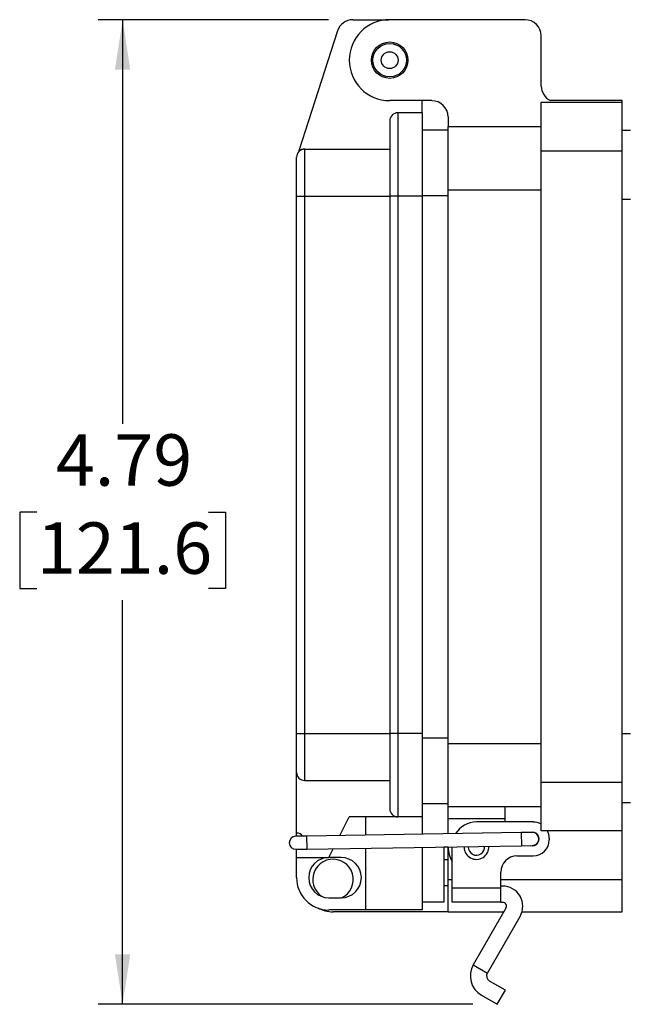
# Model space of a CAD drawing. Units: inches. Extents: x 0.5 to 8, y 0.3 to 10.7.
# Drawn here: x 5 to 6, y 2.5 to 4.1 of the extents above; entities that cross this region are included whole.
import ezdxf

# ---------------------------------------------------------------- set-up
doc = ezdxf.new("R2010")
doc.units = ezdxf.units.IN
doc.header["$MEASUREMENT"] = 0
doc.layers.add('SLD-0', color=179, linetype='Continuous')
doc.styles.add('SLDTEXTSTYLE0', font='ARIAL.TTF', dxfattribs={"width": 0.948})
doc.dimstyles.new('SLDDIMSTYLE0', dxfattribs={"dimtxt": 0.080892, "dimasz": 0.080892, "dimexe": 0, "dimexo": 0.0625, "dimgap": 0.020223, "dimtad": 0, "dimtih": 1, "dimtoh": 1, "dimlfac": 3, "dimrnd": 1e-09, "dimzin": 12, "dimdsep": 46, "dimtxsty": 'SLDTEXTSTYLE0', "dimsah": 1, "dimcen": 0.09, "dimadec": 0, "dimazin": 3, "dimtfac": 1, "dimtofl": 0, "dimtmove": 0, "dimatfit": 3, "dimfxl": 0, "dimfrac": 2, "dimtolj": 1, "dimtzin": 12, "dimarcsym": 0})

# ---------------------------------------------------------------- blocks, each defined once
blk = doc.blocks.new('_D_2')
at = {"layer": 'SLD-0'}
for p, q in [((5.4968, 4.1336), (5.1238, 4.1336)), ((5.1632, 4.1336), (5.1632, 3.4783)), ((5.0243, 3.3355), (4.9965, 3.3355)), ((4.9965, 3.3355), (4.9965, 3.2113)), ((5.3021, 3.3355), (5.3298, 3.3355)), ((5.3298, 3.3355), (5.3298, 3.2113)), ((4.9965, 3.2113), (5.0243, 3.2113)), ((5.3298, 3.2113), (5.3021, 3.2113)), ((5.1632, 2.5375), (5.1632, 3.1928)), ((5.7307, 2.5375), (5.1238, 2.5375))]:
    blk.add_line(p, q, dxfattribs=at)
for points in [[(5.1632, 4.1336), (5.1507, 4.0527), (5.1756, 4.0527)], [(5.1632, 2.5375), (5.1756, 2.6184), (5.1507, 2.6184)]]:
    blk.add_solid(points, dxfattribs=at)
at = {"layer": 'SLD-0', "char_height": 0.08333, "attachment_point": 1, "style": 'SLDTEXTSTYLE0'}
for s, insert in [('4.79', (5.0551, 3.4615)), ('121.6', (5.0243, 3.3187))]:
    blk.add_mtext(s, dxfattribs=dict(at, insert=insert))

msp = doc.modelspace()

# ---------------------------------------------------------------- linework, layer by layer
at = {"color": 7, "linetype": 'Continuous', "lineweight": 25}
for p, q in [((5.5362, 4.1336), (5.5944, 4.1336)), ((5.815, 4.1336), (5.5958, 4.1336)), ((5.5112, 4.1154), (5.4484, 3.9211)), ((5.8413, 4.026), (5.8413, 4.1074)), ((5.6641, 4.0024), (5.5958, 4.0024)), ((5.6483, 3.9827), (5.6483, 4.0024)), ((5.8413, 3.9998), (5.9725, 3.9998)), ((5.8413, 3.921), (5.8413, 3.9998)), ((5.9725, 4.0024), (5.8561, 4.0024)), ((5.9725, 3.9998), (5.9725, 4.0024)), ((5.9725, 3.921), (5.9725, 3.9998)), ((5.609, 3.9827), (5.609, 3.8476)), ((5.6483, 3.9827), (5.609, 3.9827)), ((5.6483, 3.9827), (5.6483, 3.8476)), ((5.6903, 3.9761), (5.6903, 3.9604)), ((5.5958, 3.9696), (5.5958, 3.8476)), ((5.6903, 3.9604), (5.8413, 3.9604)), ((5.6903, 3.858), (5.6903, 3.9604)), ((5.6483, 3.9553), (5.6903, 3.9553)), ((5.9856, 3.9538), (5.9725, 3.9538)), ((5.445, 3.8476), (5.445, 3.9105)), ((5.4581, 3.8476), (5.4581, 3.9237)), ((5.4581, 3.9237), (5.5958, 3.9237)), ((5.8413, 2.8974), (5.8413, 3.921)), ((5.8413, 3.921), (5.9725, 3.921)), ((5.9725, 2.8974), (5.9725, 3.921)), ((5.445, 2.9764), (5.445, 3.8476)), ((5.445, 3.8476), (5.4581, 3.8476)), ((5.4581, 2.9764), (5.4581, 3.8476)), ((5.4581, 3.8476), (5.5958, 3.8476)), ((5.609, 3.8476), (5.5958, 3.8476)), ((5.5958, 3.8476), (5.5958, 2.9764)), ((5.609, 3.8476), (5.609, 2.9764)), ((5.6483, 3.8476), (5.609, 3.8476)), ((5.6483, 3.8476), (5.6483, 2.9764)), ((5.6903, 3.858), (5.8413, 3.858)), ((5.6903, 2.9604), (5.6903, 3.858)), ((5.9856, 3.8423), (5.9725, 3.8423)), ((5.445, 2.9764), (5.4581, 2.9764)), ((5.445, 2.9134), (5.445, 2.9764)), ((5.4581, 2.9764), (5.5958, 2.9764)), ((5.4581, 2.9003), (5.4581, 2.9764)), ((5.609, 2.9764), (5.5958, 2.9764)), ((5.5958, 2.9764), (5.5958, 2.8544)), ((5.6483, 2.9764), (5.609, 2.9764)), ((5.609, 2.9764), (5.609, 2.8412)), ((5.6483, 2.9764), (5.6483, 2.8412)), ((5.9856, 2.9761), (5.9725, 2.9761)), ((5.6903, 2.9604), (5.8413, 2.9604)), ((5.6903, 2.858), (5.6903, 2.9604)), ((5.445, 2.815), (5.445, 2.9134)), ((5.4581, 2.9003), (5.5958, 2.9003)), ((5.8413, 2.8974), (5.9725, 2.8974)), ((5.8413, 2.8186), (5.8413, 2.8974)), ((5.9725, 2.8186), (5.9725, 2.8974)), ((5.6483, 2.8631), (5.6903, 2.8631)), ((5.6903, 2.858), (5.8413, 2.858)), ((5.6903, 2.8383), (5.6903, 2.858)), ((5.7822, 2.858), (5.7822, 2.8383)), ((5.9725, 2.8646), (5.9856, 2.8646)), ((5.5152, 2.8111), (5.5302, 2.8412)), ((5.609, 2.8412), (5.5302, 2.8412)), ((5.5565, 2.8412), (5.5565, 2.8118)), ((5.6483, 2.8412), (5.609, 2.8412)), ((5.6483, 2.8412), (5.6483, 2.8133)), ((5.7822, 2.8383), (5.6903, 2.8383)), ((5.6903, 2.814), (5.6903, 2.8383)), ((5.8281, 2.8331), (5.7363, 2.8331)), ((5.7822, 2.8383), (5.7822, 2.8331)), ((5.4612, 2.8103), (5.4435, 2.81)), ((5.445, 2.81), (5.445, 2.815)), ((5.8089, 2.8159), (5.4612, 2.8103)), ((5.8266, 2.8162), (5.8089, 2.8159)), ((5.9725, 2.8186), (5.8413, 2.8186)), ((5.9725, 2.7399), (5.9725, 2.8186)), ((5.4616, 2.789), (5.8092, 2.7946)), ((5.8092, 2.7946), (5.827, 2.7949)), ((5.8543, 2.8068), (5.8543, 2.8042)), ((5.4439, 2.7887), (5.4616, 2.789)), ((5.445, 2.7756), (5.445, 2.7887)), ((5.4974, 2.7756), (5.5045, 2.7897)), ((5.5565, 2.7905), (5.5565, 2.6904)), ((5.6483, 2.792), (5.6483, 2.6904)), ((5.6903, 2.7924), (5.6838, 2.7924)), ((5.6838, 2.7035), (5.6838, 2.7924)), ((5.6903, 2.7924), (5.6903, 2.7927)), ((5.6903, 2.7399), (5.6903, 2.7924)), ((5.6969, 2.7263), (5.6969, 2.7928)), ((5.7163, 2.7924), (5.7163, 2.7931)), ((5.7229, 2.7924), (5.723, 2.7932)), ((5.8019, 2.778), (5.8281, 2.778)), ((5.445, 2.7756), (5.4974, 2.7756)), ((5.445, 2.7428), (5.445, 2.7756)), ((5.5171, 2.7756), (5.4974, 2.7756)), ((5.6903, 2.7718), (5.6838, 2.7718)), ((5.7756, 2.7263), (5.7756, 2.7517)), ((5.6838, 2.73), (5.6903, 2.73)), ((5.6903, 2.6874), (5.6903, 2.7399)), ((5.9725, 2.6874), (5.9725, 2.7399)), ((5.6969, 2.7263), (5.7756, 2.7263)), ((5.6969, 2.703), (5.6969, 2.7263)), ((5.7785, 2.7292), (5.7756, 2.7292)), ((5.7756, 2.703), (5.7756, 2.7263)), ((5.4974, 2.71), (5.5171, 2.71)), ((5.6483, 2.7035), (5.6838, 2.7035)), ((5.7756, 2.703), (5.6969, 2.703)), ((5.7756, 2.703), (5.7785, 2.703)), ((5.5565, 2.6904), (5.4974, 2.6904)), ((5.6903, 2.6874), (5.504, 2.6874)), ((5.6483, 2.6904), (5.5565, 2.6904)), ((5.6903, 2.6874), (5.7809, 2.6874)), ((5.7842, 2.6931), (5.7312, 2.6014)), ((5.8101, 2.6874), (5.9725, 2.6874)), ((5.754, 2.5882), (5.8069, 2.68)), ((5.7312, 2.6014), (5.754, 2.5882)), ((5.7832, 2.5602), (5.7575, 2.575)), ((5.7701, 2.5375), (5.7832, 2.5602)), ((5.7444, 2.5523), (5.7701, 2.5375))]:
    msp.add_line(p, q, dxfattribs=at)
at = {"color": 8, "linetype": 'Continuous', "lineweight": 25}
for p, q in [((5.6483, 3.8488), (5.6903, 3.8488)), ((5.6483, 2.9696), (5.6903, 2.9696)), ((5.4612, 2.8103), (5.4616, 2.789)), ((5.8089, 2.8159), (5.8092, 2.7946)), ((5.6903, 2.7399), (5.6969, 2.7399)), ((5.7756, 2.7399), (5.9725, 2.7399))]:
    msp.add_line(p, q, dxfattribs=at)
at = {"color": 7, "linetype": 'Continuous', "lineweight": 25}
for radius in [0.0295, 0.0271, 0.0136]:
    msp.add_circle((5.5958, 4.068), radius, dxfattribs=at)
for centre, radius, start, end in [((5.5362, 4.1074), 0.0262, 90, 162.0721), ((5.5958, 4.068), 0.0656, 90, 270), ((5.815, 4.1074), 0.0262, 360, 90), ((5.8675, 4.026), 0.0262, 180, 244.1581), ((5.6641, 3.9761), 0.0262, 0, 90), ((5.609, 3.9696), 0.0131, 90, 180), ((5.4581, 3.9105), 0.0131, 90, 180), ((5.4581, 3.904), 0.0197, 90, 119.5404), ((5.4581, 2.9134), 0.0131, 180, 270), ((5.609, 2.8544), 0.0131, 180, 270), ((5.7363, 2.7937), 0.0394, 90, 148.7047), ((5.8281, 2.8068), 0.0262, 59.9322, 90), ((5.4437, 2.7993), 0.0106, 90.9262, 270.9262), ((5.445, 2.8019), 0.0131, 39.1072, 90), ((5.8268, 2.8055), 0.0112, 253.5546, 108.2978), ((5.8268, 2.8055), 0.0106, 270.9262, 90.9262), ((5.8281, 2.8068), 0.0262, 0, 26.7601), ((5.7363, 2.7924), 0.02, 180, 3.8244), ((5.7363, 2.7924), 0.0133, 180, 5.2758), ((5.8281, 2.8042), 0.0262, 270, 0), ((5.7363, 2.7924), 0.0459, 180, 211.0271), ((5.8019, 2.7517), 0.0262, 90, 180), ((5.4974, 2.7428), 0.0328, 90, 270), ((5.504, 2.7399), 0.0328, 294.4544, 180), ((5.5171, 2.7428), 0.0328, 270, 90), ((5.4974, 2.7428), 0.0525, 180, 270), ((5.504, 2.7399), 0.0328, 180, 239.5125), ((5.7785, 2.6964), 0.0328, 330, 90), ((5.7785, 2.6964), 0.00656, 330, 90), ((5.504, 2.7399), 0.0525, 241.8322, 270), ((5.7623, 2.5834), 0.0359, 150, 240), ((5.7623, 2.5834), 0.00966, 150, 240)]:
    msp.add_arc(centre, radius, start, end, dxfattribs=at)

# ---------------------------------------------------------------- dimensions: what is measured, and where the dimension line sits
at = {"layer": 'SLD-0'}
dim = msp.add_linear_dim(base=(5.1632, 2.5375), p1=(5.5362, 4.1336), p2=(5.7701, 2.5375), angle=90, dimstyle='SLDDIMSTYLE0', dxfattribs=at)
dim.commit()
dim.dimension.update_dxf_attribs({"geometry": '_D_2', "text_midpoint": (5.1632, 3.3355), "dimtype": 160})

doc.saveas('drawing.dxf')
